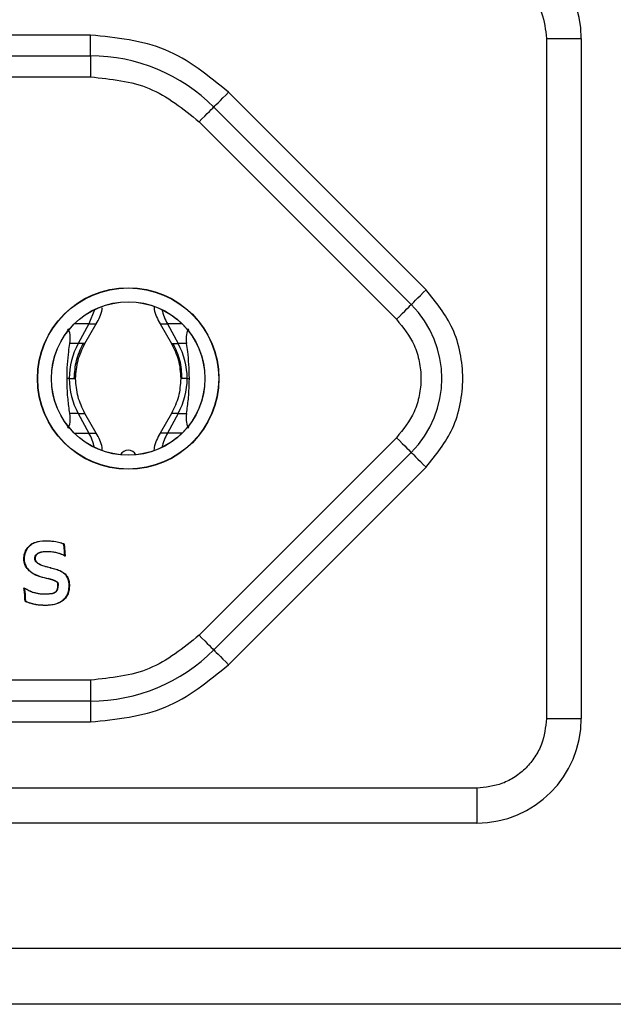
# Model space of a CAD drawing. Units: millimetres. Extents: x 7 to 286, y 8 to 196.
# Drawn here: x 129 to 132, y 122 to 128 of the extents above; entities that cross this region are included whole.
import ezdxf

# ---------------------------------------------------------------- set-up
doc = ezdxf.new("R2010")
doc.units = ezdxf.units.MM

msp = doc.modelspace()

# ---------------------------------------------------------------- linework, layer by layer
at = {"color": 7, "linetype": 'Continuous', "lineweight": 25}
for p, q in [((129.2606, 127.4862), (125.892, 127.4862)), ((129.2606, 127.3662), (129.2606, 127.4862)), ((131.8763, 127.4662), (131.8763, 123.5662)), ((131.8763, 127.4662), (132.0763, 127.4662)), ((132.0763, 127.4662), (132.0763, 123.5662)), ((125.892, 127.3662), (129.2606, 127.3662)), ((129.2606, 127.3662), (129.2606, 127.2462)), ((125.892, 127.2462), (129.2606, 127.2462)), ((131.1854, 126.0253), (130.0526, 127.1581)), ((129.9677, 127.0733), (131.1006, 125.9404)), ((129.8829, 126.9884), (131.0157, 125.8556)), ((129.2823, 125.9104), (129.2511, 125.8293)), ((129.2511, 125.8293), (129.1889, 125.7162)), ((129.2281, 125.7162), (129.2931, 125.8293)), ((129.2932, 125.8293), (129.2935, 125.8293)), ((129.6595, 125.8293), (129.7245, 125.7162)), ((129.7015, 125.8293), (129.7637, 125.7162)), ((129.1889, 125.7162), (129.1411, 125.7162)), ((129.8115, 125.7162), (129.7637, 125.7162)), ((129.1379, 125.5162), (129.1252, 125.5162)), ((129.8147, 125.5162), (129.8274, 125.5162)), ((129.1889, 125.3162), (129.1411, 125.3162)), ((129.1889, 125.3162), (129.2511, 125.2032)), ((129.2931, 125.2032), (129.2281, 125.3162)), ((129.2281, 125.3162), (129.2285, 125.3162)), ((129.7245, 125.3162), (129.6595, 125.2032)), ((129.7637, 125.3162), (129.7015, 125.2032)), ((129.7245, 125.3162), (129.724, 125.3162)), ((129.7637, 125.3162), (129.8115, 125.3162)), ((129.2932, 125.2032), (129.2935, 125.2032)), ((129.6594, 125.2032), (129.6591, 125.2032)), ((131.0157, 125.1768), (129.8829, 124.0439)), ((131.1006, 125.0919), (129.9677, 123.9591)), ((130.0526, 123.8742), (131.1854, 125.0071)), ((128.8787, 124.4827), (128.8766, 124.4827)), ((129.031, 124.4288), (129.0292, 124.4296)), ((129.0299, 124.4315), (129.0317, 124.4307)), ((129.0731, 124.3284), (129.0751, 124.3284)), ((129.2606, 123.7862), (125.892, 123.7862)), ((129.2606, 123.7862), (129.2606, 123.6662)), ((129.2606, 123.6662), (125.892, 123.6662)), ((129.2606, 123.6662), (129.2606, 123.5462)), ((131.8763, 123.5662), (132.0763, 123.5662)), ((125.892, 123.5462), (129.2606, 123.5462)), ((131.4763, 123.1662), (123.6763, 123.1662)), ((131.4763, 123.1662), (131.4763, 122.9662)), ((131.4763, 122.9662), (123.6763, 122.9662)), ((190.8173, 122.2468), (105.0173, 122.2468)), ((190.8173, 121.9268), (105.0173, 121.9268))]:
    msp.add_line(p, q, dxfattribs=at)
at = {"color": 8, "linetype": 'Continuous', "lineweight": 25}
for p, q in [((129.2511, 125.8293), (129.1671, 125.8293)), ((129.2511, 125.8293), (129.2932, 125.8293)), ((129.6595, 125.8293), (129.7015, 125.8293)), ((129.7855, 125.8293), (129.7015, 125.8293)), ((129.2281, 125.7162), (129.1889, 125.7162)), ((129.7245, 125.7162), (129.7637, 125.7162)), ((129.1379, 125.5162), (129.1753, 125.5162)), ((129.8147, 125.5162), (129.7773, 125.5162)), ((129.1889, 125.3162), (129.2281, 125.3162)), ((129.7637, 125.3162), (129.7245, 125.3162)), ((129.1671, 125.2032), (129.2511, 125.2032)), ((129.2511, 125.2032), (129.2932, 125.2032)), ((129.7015, 125.2032), (129.6594, 125.2032)), ((129.7855, 125.2032), (129.7015, 125.2032)), ((129.4336, 125.0782), (129.4331, 125.0803))]:
    msp.add_line(p, q, dxfattribs=at)
at = {"color": 7, "linetype": 'Continuous', "lineweight": 25, "flags": 128}
for points in [[(129.9677, 127.0733), (129.9694, 127.0749), (129.9742, 127.0797), (129.982, 127.0876), (129.9926, 127.0981), (130.0054, 127.111), (130.0201, 127.1257), (130.036, 127.1416), (130.0526, 127.1581)], [(129.8829, 126.9884), (129.8994, 127.005), (129.9153, 127.0209), (129.93, 127.0356), (129.9429, 127.0484), (129.9534, 127.059), (129.9613, 127.0668), (129.9661, 127.0716), (129.9677, 127.0733)], [(131.1006, 125.9404), (131.1022, 125.9421), (131.107, 125.9469), (131.1149, 125.9547), (131.1254, 125.9653), (131.1383, 125.9781), (131.1529, 125.9928), (131.1689, 126.0087), (131.1854, 126.0253)], [(131.0157, 125.8556), (131.0323, 125.8721), (131.0482, 125.8881), (131.0629, 125.9027), (131.0757, 125.9156), (131.0863, 125.9261), (131.0941, 125.934), (131.0989, 125.9388), (131.1006, 125.9404)], [(131.0157, 125.1768), (131.0323, 125.1602), (131.0482, 125.1443), (131.0629, 125.1296), (131.0757, 125.1168), (131.0863, 125.1062), (131.0941, 125.0984), (131.0989, 125.0935), (131.1006, 125.0919)], [(131.1006, 125.0919), (131.1022, 125.0903), (131.107, 125.0854), (131.1149, 125.0776), (131.1254, 125.0671), (131.1383, 125.0542), (131.1529, 125.0395), (131.1689, 125.0236), (131.1854, 125.0071)], [(128.8828, 124.2782), (128.8831, 124.2783), (128.8835, 124.2783), (128.8839, 124.2783), (128.8842, 124.2784), (128.8844, 124.2784), (128.8846, 124.2784), (128.8847, 124.2784), (128.8848, 124.2784)], [(129.8829, 124.0439), (129.8994, 124.0274), (129.9153, 124.0114), (129.93, 123.9968), (129.9429, 123.9839), (129.9534, 123.9734), (129.9613, 123.9655), (129.9661, 123.9607), (129.9677, 123.9591)], [(129.9677, 123.9591), (129.9694, 123.9574), (129.9742, 123.9526), (129.982, 123.9448), (129.9926, 123.9342), (130.0054, 123.9214), (130.0201, 123.9067), (130.036, 123.8908), (130.0526, 123.8742)]]:
    msp.add_lwpolyline(points, dxfattribs=at)
at = {"color": 7, "linetype": 'Continuous', "lineweight": 25}
for radius in [0.5208, 0.5194, 0.4406, 0.44]:
    msp.add_circle((129.4763, 125.5162), radius, dxfattribs=at)
for centre, radius, start, end in [((131.4763, 127.4662), 0.6, 0, 90), ((129.2606, 126.3662), 1, 45, 90), ((130.6763, 125.5162), 0.6, 315, 45), ((129.9915, 125.9885), 0.3309, 193.4865, 208.7734), ((129.5534, 125.5167), 0.4155, 151.3041, 180.07), ((129.3992, 125.5167), 0.4155, 359.9327, 28.6964), ((129.5534, 125.5157), 0.4155, 179.9301, 208.6958), ((129.3992, 125.5157), 0.4155, 331.3037, 0.0672), ((128.9607, 125.0438), 0.3312, 13.4803, 28.7636), ((129.9926, 125.0435), 0.332, 151.2501, 166.4988), ((129.4763, 125.0552), 0.05, 27.6885, 152.3114), ((129.2511, 124.541), 0.1941, 168.1908, 168.7813), ((128.1137, 124.7477), 0.9786, 346.3283, 346.4454), ((130.4744, 124.0662), 1.4888, 168.2675, 168.3444), ((128.9804, 124.1903), 0.1802, 60.5709, 78.5429), ((128.9804, 124.1903), 0.1822, 60.4938, 78.54), ((129.016, 124.3278), 0.0571, 324.2556, 0.5957), ((129.016, 124.3278), 0.0591, 323.9986, 0.5756), ((128.9868, 124.2612), 0.0814, 153.7045, 155.112), ((128.6162, 124.3481), 0.342, 349.0102, 349.3453), ((130.6515, 123.867), 1.7484, 168.2775, 168.343), ((129.2606, 124.6662), 1, 270, 315), ((131.4763, 123.5662), 0.6, 270, 0)]:
    msp.add_arc(centre, radius, start, end, dxfattribs=at)
for centre, major_axis, start_param, end_param in [((128.9428, 125.5162), (0.177, 0.2945), 5.633485, 6.160709), ((130.0098, 125.5162), (-0.177, 0.2945), 0.122476, 0.6497), ((128.9428, 125.5162), (-0.177, 0.2945), 3.264087, 3.791609), ((130.0098, 125.5162), (0.177, 0.2945), 2.491576, 3.019099)]:
    msp.add_ellipse(centre, major_axis=major_axis, ratio=0.322131, start_param=start_param, end_param=end_param, dxfattribs=at)
for points, knots in [([(131.4763, 127.8662), (131.5266, 127.8608), (131.6043, 127.8525), (131.6975, 127.8027), (131.7611, 127.751), (131.8128, 127.6874), (131.8626, 127.5942), (131.8709, 127.5165), (131.8763, 127.4662)], [0, 0, 0, 0, 0.239448, 0.369637, 0.499999, 0.630193, 0.760557, 1, 1, 1, 1]), ([(130.0526, 127.1581), (129.9369, 127.2522), (129.7055, 127.4403), (129.4089, 127.4709), (129.2606, 127.4862)], [0, 0, 0, 0, 0.500001, 1, 1, 1, 1]), ([(129.2606, 127.2462), (129.3771, 127.2342), (129.6102, 127.2101), (129.792, 127.0623), (129.8829, 126.9884)], [0, 0, 0, 0, 0.499998, 1, 1, 1, 1]), ([(131.1854, 125.0071), (131.2426, 125.0779), (131.3309, 125.1873), (131.3862, 125.3693), (131.4014, 125.5161), (131.3862, 125.663), (131.3309, 125.845), (131.2426, 125.9544), (131.1854, 126.0253)], [0, 0, 0, 0, 0.2394436, 0.3696738, 0.4999998, 0.6302309, 0.7605567, 1, 1, 1, 1]), ([(129.2931, 125.8293), (129.3078, 125.8561), (129.3241, 125.8861), (129.3278, 125.9193), (129.3281, 125.9228)], [0, 0, 0, 0, 0.895286, 1, 1, 1, 1]), ([(129.6235, 125.9304), (129.6241, 125.9243), (129.6278, 125.8885), (129.6451, 125.8561), (129.6595, 125.8293)], [0, 0, 0, 0, 0.168207, 1, 1, 1, 1]), ([(131.0157, 125.8556), (131.0538, 125.8083), (131.1127, 125.7354), (131.1495, 125.6141), (131.1597, 125.5162), (131.1495, 125.4183), (131.1127, 125.297), (131.0538, 125.224), (131.0157, 125.1768)], [0, 0, 0, 0, 0.239444, 0.36965, 0.5, 0.630207, 0.760556, 1, 1, 1, 1]), ([(129.1252, 125.5162), (129.1258, 125.5435), (129.1269, 125.5985), (129.1342, 125.6665), (129.139, 125.7013), (129.1411, 125.7162)], [0, 0, 0, 0, 0.361881, 0.727236, 1, 1, 1, 1]), ([(129.167, 125.5162), (129.1692, 125.5513), (129.1736, 125.6215), (129.203, 125.6846), (129.2176, 125.7162)], [0, 0, 0, 0, 0.499999, 1, 1, 1, 1]), ([(129.1748, 125.5162), (129.1771, 125.5513), (129.1817, 125.6215), (129.2126, 125.6846), (129.2281, 125.7162)], [0, 0, 0, 0, 0.500112, 1, 1, 1, 1]), ([(129.7245, 125.7162), (129.74, 125.6846), (129.7709, 125.6215), (129.7755, 125.5513), (129.7778, 125.5162)], [0, 0, 0, 0, 0.499888, 1, 1, 1, 1]), ([(129.7856, 125.5162), (129.7834, 125.5514), (129.779, 125.6216), (129.7496, 125.6847), (129.735, 125.7162)], [0, 0, 0, 0, 0.50103, 1, 1, 1, 1]), ([(129.8274, 125.5162), (129.8268, 125.5436), (129.8257, 125.5985), (129.8184, 125.6665), (129.8136, 125.7013), (129.8115, 125.7162)], [0, 0, 0, 0, 0.361872, 0.727224, 1, 1, 1, 1]), ([(129.1411, 125.3162), (129.1393, 125.3293), (129.1342, 125.366), (129.1267, 125.4346), (129.1257, 125.4919), (129.1252, 125.5162)], [0, 0, 0, 0, 0.241207, 0.677941, 1, 1, 1, 1]), ([(129.2281, 125.3162), (129.2126, 125.3478), (129.1817, 125.4109), (129.1771, 125.4811), (129.1748, 125.5162)], [0, 0, 0, 0, 0.499888, 1, 1, 1, 1]), ([(129.7778, 125.5162), (129.7755, 125.4811), (129.7709, 125.4109), (129.74, 125.3478), (129.7245, 125.3162)], [0, 0, 0, 0, 0.500112, 1, 1, 1, 1]), ([(129.8115, 125.3162), (129.8133, 125.3293), (129.8184, 125.366), (129.8259, 125.4346), (129.8269, 125.4919), (129.8274, 125.5162)], [0, 0, 0, 0, 0.241189, 0.677889, 1, 1, 1, 1]), ([(129.3284, 125.1074), (129.328, 125.1116), (129.3243, 125.1457), (129.3077, 125.1763), (129.2931, 125.2032)], [0, 0, 0, 0, 0.123918, 1, 1, 1, 1]), ([(129.6595, 125.2032), (129.645, 125.1763), (129.6282, 125.1452), (129.6245, 125.1108), (129.624, 125.1062)], [0, 0, 0, 0, 0.865267, 1, 1, 1, 1]), ([(128.9254, 124.5692), (128.9301, 124.5714), (128.9534, 124.5823), (128.9835, 124.5861), (129.0244, 124.586), (129.0446, 124.5831), (129.0611, 124.5807)], [0, 0, 0, 0, 0.112174, 0.557537, 0.640095, 1, 1, 1, 1]), ([(129.0607, 124.5788), (129.0408, 124.5814), (129.0008, 124.5868), (128.9543, 124.5804), (128.9312, 124.5697), (128.9264, 124.5675)], [0, 0, 0, 0, 0.440437, 0.884385, 1, 1, 1, 1]), ([(128.8766, 124.4827), (128.8777, 124.4927), (128.8799, 124.5133), (128.8945, 124.5415), (128.9104, 124.559), (128.9217, 124.567), (128.9244, 124.5686), (128.9254, 124.5692)], [0, 0, 0, 0, 0.290042, 0.598266, 0.907743, 0.965111, 1, 1, 1, 1]), ([(128.9264, 124.5675), (128.919, 124.5619), (128.9018, 124.5491), (128.8835, 124.5192), (128.8803, 124.4949), (128.8787, 124.4827)], [0, 0, 0, 0, 0.274744, 0.635498, 1, 1, 1, 1]), ([(128.9264, 124.5675), (128.9264, 124.5675), (128.9263, 124.5675), (128.9262, 124.5678), (128.9259, 124.5683), (128.9257, 124.5688), (128.9255, 124.5691), (128.9254, 124.5692)], [0, 0, 0, 0, 0.214477, 0.429326, 0.643622, 0.832936, 1, 1, 1, 1]), ([(129.1073, 124.5663), (129.1025, 124.5678), (129.0925, 124.5711), (129.077, 124.5753), (129.0661, 124.5776), (129.0607, 124.5788)], [0, 0, 0, 0, 0.3107823, 0.6550834, 1, 1, 1, 1]), ([(129.0611, 124.5807), (129.066, 124.5797), (129.0758, 124.5776), (129.0904, 124.5737), (129.1015, 124.5703), (129.1078, 124.5682), (129.1092, 124.5677)], [0, 0, 0, 0, 0.302358, 0.604771, 0.907137, 1, 1, 1, 1]), ([(129.1073, 124.5663), (129.1073, 124.5663), (129.1073, 124.5663), (129.1076, 124.5665), (129.108, 124.5668), (129.1085, 124.5672), (129.1089, 124.5675), (129.1092, 124.5677), (129.1092, 124.5677)], [0, 0, 0, 0, 0.169351, 0.33758, 0.517649, 0.727062, 0.963019, 1, 1, 1, 1]), ([(129.1099, 124.5319), (129.1094, 124.5368), (129.1085, 124.5451), (129.1078, 124.5565), (129.1074, 124.563), (129.1073, 124.5663)], [0, 0, 0, 0, 0.434549, 0.71723, 1, 1, 1, 1]), ([(129.1092, 124.5677), (129.1093, 124.5658), (129.1096, 124.5589), (129.1103, 124.5483), (129.1112, 124.5383), (129.1117, 124.5333), (129.1118, 124.532)], [0, 0, 0, 0, 0.160547, 0.581384, 0.892519, 1, 1, 1, 1]), ([(129.1099, 124.5319), (129.1099, 124.5319), (129.1099, 124.5319), (129.1103, 124.5319), (129.1107, 124.5319), (129.1113, 124.532), (129.1117, 124.532), (129.1118, 124.532)], [0, 0, 0, 0, 0.214747, 0.429107, 0.644232, 0.826162, 1, 1, 1, 1]), ([(129.1126, 124.4999), (129.1123, 124.5026), (129.1116, 124.5092), (129.1106, 124.5199), (129.1101, 124.5279), (129.1099, 124.5319)], [0, 0, 0, 0, 0.249868, 0.62483, 1, 1, 1, 1]), ([(129.1118, 124.532), (129.1119, 124.5316), (129.1121, 124.5276), (129.1127, 124.5186), (129.1138, 124.5071), (129.1147, 124.4992), (129.1151, 124.4963)], [0, 0, 0, 0, 0.033947, 0.335359, 0.754763, 1, 1, 1, 1]), ([(129.0162, 124.367), (128.9962, 124.3718), (128.96, 124.3805), (128.9162, 124.4029), (128.8899, 124.4322), (128.8785, 124.4591), (128.8771, 124.4765), (128.8766, 124.4827)], [0, 0, 0, 0, 0.314652, 0.566278, 0.735893, 0.905166, 1, 1, 1, 1]), ([(128.8787, 124.4827), (128.8796, 124.4739), (128.8816, 124.4556), (128.8951, 124.4282), (128.9242, 124.3995), (128.9675, 124.3804), (129.0013, 124.3725), (129.0166, 124.3689)], [0, 0, 0, 0, 0.1364005, 0.2830955, 0.4615631, 0.7567274, 1, 1, 1, 1]), ([(128.9407, 124.4827), (128.9411, 124.4878), (128.9419, 124.4965), (128.9486, 124.5076), (128.9547, 124.5119), (128.9579, 124.5141)], [0, 0, 0, 0, 0.406538, 0.694284, 1, 1, 1, 1]), ([(129.0292, 124.4296), (129.0096, 124.4342), (128.9828, 124.4404), (128.9554, 124.4561), (128.9455, 124.4665), (128.9412, 124.475), (128.9408, 124.4804), (128.9407, 124.4827)], [0, 0, 0, 0, 0.549375, 0.747529, 0.851857, 0.937968, 1, 1, 1, 1]), ([(128.9589, 124.5124), (128.9558, 124.5102), (128.9497, 124.5059), (128.9436, 124.4953), (128.943, 124.4871), (128.9427, 124.4827)], [0, 0, 0, 0, 0.3124853, 0.626971, 1, 1, 1, 1]), ([(128.9427, 124.4827), (128.9429, 124.4799), (128.9435, 124.4743), (128.9489, 124.4652), (128.9642, 124.4517), (128.9927, 124.4402), (129.0174, 124.4344), (129.0299, 124.4315)], [0, 0, 0, 0, 0.078031, 0.155778, 0.288265, 0.642124, 1, 1, 1, 1]), ([(128.9579, 124.5141), (128.964, 124.5168), (128.9754, 124.5218), (128.9936, 124.524), (129.0052, 124.5243), (129.0111, 124.5244)], [0, 0, 0, 0, 0.363927, 0.679592, 1, 1, 1, 1]), ([(129.0111, 124.5224), (129.0058, 124.5223), (128.9954, 124.5221), (128.9775, 124.5202), (128.9658, 124.5153), (128.9589, 124.5124)], [0, 0, 0, 0, 0.292554, 0.585468, 1, 1, 1, 1]), ([(129.0111, 124.5244), (129.0161, 124.5244), (129.0261, 124.5242), (129.0442, 124.5226), (129.0571, 124.52), (129.0651, 124.5183)], [0, 0, 0, 0, 0.275514, 0.5511459, 1, 1, 1, 1]), ([(129.0646, 124.5164), (129.0596, 124.5175), (129.0498, 124.5196), (129.0319, 124.5219), (129.0189, 124.5222), (129.0111, 124.5224)], [0, 0, 0, 0, 0.280706, 0.561388, 1, 1, 1, 1]), ([(129.1151, 124.4963), (129.1124, 124.4977), (129.1054, 124.5016), (129.0935, 124.5072), (129.0793, 124.5125), (129.0695, 124.5151), (129.0646, 124.5164)], [0, 0, 0, 0, 0.16523, 0.443439, 0.721758, 1, 1, 1, 1]), ([(129.0651, 124.5183), (129.0699, 124.5171), (129.0796, 124.5145), (129.0956, 124.5086), (129.1064, 124.5031), (129.1126, 124.4999)], [0, 0, 0, 0, 0.293332, 0.586817, 1, 1, 1, 1]), ([(129.1126, 124.4999), (129.1126, 124.4999), (129.1127, 124.4999), (129.1128, 124.4997), (129.1131, 124.4992), (129.1139, 124.498), (129.1146, 124.497), (129.115, 124.4963), (129.1151, 124.4963)], [0, 0, 0, 0, 0.064523, 0.143743, 0.27039, 0.516437, 0.972903, 1, 1, 1, 1]), ([(129.0292, 124.4296), (129.0293, 124.4296), (129.0293, 124.4297), (129.0294, 124.43), (129.0295, 124.4305), (129.0297, 124.431), (129.0298, 124.4313), (129.0298, 124.4315), (129.0299, 124.4315)], [0, 0, 0, 0, 0.213006, 0.426886, 0.639858, 0.854846, 0.911693, 1, 1, 1, 1]), ([(129.1133, 124.3935), (129.106, 124.3991), (129.0903, 124.4111), (129.0616, 124.4215), (129.0413, 124.4264), (129.031, 124.4288)], [0, 0, 0, 0, 0.306055, 0.649476, 1, 1, 1, 1]), ([(129.0317, 124.4307), (129.0318, 124.4307), (129.0422, 124.4285), (129.0624, 124.4232), (129.0913, 124.4129), (129.1072, 124.4007), (129.1147, 124.3949)], [0, 0, 0, 0, 0.005135, 0.346743, 0.689386, 1, 1, 1, 1]), ([(129.1371, 124.3284), (129.1369, 124.3348), (129.1362, 124.3516), (129.1292, 124.3752), (129.1178, 124.3883), (129.1133, 124.3935)], [0, 0, 0, 0, 0.269405, 0.713338, 1, 1, 1, 1]), ([(129.1147, 124.3949), (129.1201, 124.3885), (129.1308, 124.3758), (129.138, 124.352), (129.1388, 124.3361), (129.1391, 124.3284)], [0, 0, 0, 0, 0.340632, 0.68289, 1, 1, 1, 1]), ([(128.8772, 124.3153), (128.8804, 124.314), (128.8884, 124.3109), (128.9003, 124.3043), (128.9093, 124.2996), (128.9138, 124.2973)], [0, 0, 0, 0, 0.253886, 0.626899, 1, 1, 1, 1]), ([(128.8772, 124.3153), (128.8772, 124.3153), (128.8777, 124.3147), (128.8784, 124.3138), (128.8793, 124.3128), (128.8797, 124.3123), (128.8798, 124.3121), (128.8798, 124.3121), (128.8799, 124.3121)], [0, 0, 0, 0, 0.027806, 0.4554953, 0.709277, 0.8444268, 0.9301216, 1, 1, 1, 1]), ([(128.8828, 124.2782), (128.8822, 124.2832), (128.8811, 124.2933), (128.8791, 124.3056), (128.8777, 124.3129), (128.8772, 124.3153)], [0, 0, 0, 0, 0.403091, 0.806226, 1, 1, 1, 1]), ([(128.913, 124.2955), (128.9085, 124.2978), (128.9008, 124.3018), (128.89, 124.3078), (128.8832, 124.3107), (128.8799, 124.3121)], [0, 0, 0, 0, 0.404933, 0.702011, 1, 1, 1, 1]), ([(128.8799, 124.3121), (128.8808, 124.3072), (128.8822, 124.2991), (128.8837, 124.2879), (128.8844, 124.2816), (128.8848, 124.2784)], [0, 0, 0, 0, 0.440775, 0.720289, 1, 1, 1, 1]), ([(129.0731, 124.3284), (129.0729, 124.3319), (129.0726, 124.3372), (129.0713, 124.3428), (129.0706, 124.3459), (129.0695, 124.3468), (129.069, 124.3473)], [0, 0, 0, 0, 0.52976, 0.793484, 0.896724, 1, 1, 1, 1]), ([(129.0702, 124.3489), (129.0709, 124.3483), (129.072, 124.3473), (129.0731, 124.3441), (129.0744, 124.3381), (129.0748, 124.3323), (129.0751, 124.3284)], [0, 0, 0, 0, 0.13154, 0.197482, 0.461162, 1, 1, 1, 1]), ([(129.1024, 124.2453), (129.1097, 124.2525), (129.1241, 124.2669), (129.1354, 124.2968), (129.1365, 124.3176), (129.1371, 124.3284)], [0, 0, 0, 0, 0.327285, 0.651273, 1, 1, 1, 1]), ([(129.1391, 124.3284), (129.1379, 124.3124), (129.136, 124.2886), (129.1209, 124.2602), (129.1095, 124.2493), (129.1037, 124.2437)], [0, 0, 0, 0, 0.50454, 0.744121, 1, 1, 1, 1]), ([(128.8842, 124.2383), (128.8842, 124.2416), (128.884, 124.2499), (128.8837, 124.2632), (128.8831, 124.2732), (128.8828, 124.2782)], [0, 0, 0, 0, 0.245385, 0.623217, 1, 1, 1, 1]), ([(128.8848, 124.2784), (128.8851, 124.2734), (128.8856, 124.2645), (128.886, 124.2515), (128.8861, 124.2435), (128.8862, 124.2396)], [0, 0, 0, 0, 0.385647, 0.692802, 1, 1, 1, 1]), ([(128.9519, 124.2829), (128.947, 124.2841), (128.9379, 124.2861), (128.9249, 124.2902), (128.9169, 124.2937), (128.913, 124.2955)], [0, 0, 0, 0, 0.365971, 0.681842, 1, 1, 1, 1]), ([(128.9138, 124.2973), (128.9185, 124.2953), (128.927, 124.2916), (128.94, 124.2877), (128.9482, 124.2858), (128.9523, 124.2849)], [0, 0, 0, 0, 0.3761474, 0.6877416, 1, 1, 1, 1]), ([(129.0021, 124.2786), (128.9971, 124.2786), (128.9871, 124.2788), (128.9703, 124.2799), (128.9586, 124.2819), (128.9519, 124.2829)], [0, 0, 0, 0, 0.297305, 0.594735, 1, 1, 1, 1]), ([(128.9523, 124.2849), (128.9573, 124.2841), (128.9672, 124.2824), (128.9839, 124.2809), (128.9955, 124.2807), (129.0021, 124.2806)], [0, 0, 0, 0, 0.302375, 0.604659, 1, 1, 1, 1]), ([(129.0014, 124.2167), (129.0114, 124.217), (129.0314, 124.2176), (129.064, 124.2238), (129.088, 124.2341), (129.1004, 124.2437), (129.1024, 124.2453)], [0, 0, 0, 0, 0.281237, 0.561476, 0.927573, 1, 1, 1, 1]), ([(129.1037, 124.2437), (129.0951, 124.238), (129.072, 124.2225), (129.0355, 124.2156), (129.0098, 124.2149), (129.0014, 124.2147)], [0, 0, 0, 0, 0.285633, 0.766211, 1, 1, 1, 1]), ([(129.0021, 124.2806), (129.0125, 124.2813), (129.0281, 124.2824), (129.0491, 124.2858), (129.0579, 124.2916), (129.0624, 124.2945)], [0, 0, 0, 0, 0.49988, 0.749207, 1, 1, 1, 1]), ([(129.0639, 124.2931), (129.0596, 124.2903), (129.0486, 124.2828), (129.0267, 124.2802), (129.0104, 124.2791), (129.0021, 124.2786)], [0, 0, 0, 0, 0.235697, 0.612876, 1, 1, 1, 1]), ([(128.8842, 124.2383), (128.8843, 124.2383), (128.8845, 124.2385), (128.885, 124.2388), (128.8855, 124.2391), (128.8859, 124.2394), (128.8862, 124.2395), (128.8862, 124.2395), (128.8862, 124.2396)], [0, 0, 0, 0, 0.039377, 0.252561, 0.463849, 0.648872, 0.824584, 1, 1, 1, 1]), ([(128.9391, 124.2202), (128.9341, 124.2213), (128.9243, 124.2235), (128.9097, 124.2279), (128.8963, 124.2327), (128.888, 124.2366), (128.8842, 124.2383)], [0, 0, 0, 0, 0.261987, 0.524043, 0.78617, 1, 1, 1, 1]), ([(128.8862, 124.2396), (128.8908, 124.2375), (128.8999, 124.2334), (128.9176, 124.2273), (128.931, 124.2242), (128.9395, 124.2222)], [0, 0, 0, 0, 0.267382, 0.534697, 1, 1, 1, 1]), ([(129.0014, 124.2147), (128.991, 124.2149), (128.9754, 124.2153), (128.9546, 124.2175), (128.9443, 124.2193), (128.9391, 124.2202)], [0, 0, 0, 0, 0.497578, 0.748224, 1, 1, 1, 1]), ([(128.9395, 124.2222), (128.9446, 124.2213), (128.9573, 124.2191), (128.978, 124.2171), (128.9936, 124.2168), (129.0014, 124.2167)], [0, 0, 0, 0, 0.2484796, 0.6233722, 1, 1, 1, 1]), ([(129.8829, 124.0439), (129.792, 123.97), (129.6102, 123.8222), (129.3771, 123.7982), (129.2606, 123.7862)], [0, 0, 0, 0, 0.500002, 1, 1, 1, 1]), ([(129.2606, 123.5462), (129.4089, 123.5615), (129.7055, 123.592), (129.9369, 123.7802), (130.0526, 123.8742)], [0, 0, 0, 0, 0.499999, 1, 1, 1, 1]), ([(131.8763, 123.5662), (131.8709, 123.5159), (131.8626, 123.4382), (131.8128, 123.345), (131.7612, 123.2814), (131.6975, 123.2297), (131.6043, 123.1798), (131.5266, 123.1715), (131.4763, 123.1662)], [0, 0, 0, 0, 0.239443, 0.369636, 0.500001, 0.630193, 0.760552, 1, 1, 1, 1])]:
    msp.add_open_spline(points, degree=3, knots=knots, dxfattribs=at)

doc.saveas('drawing.dxf')
